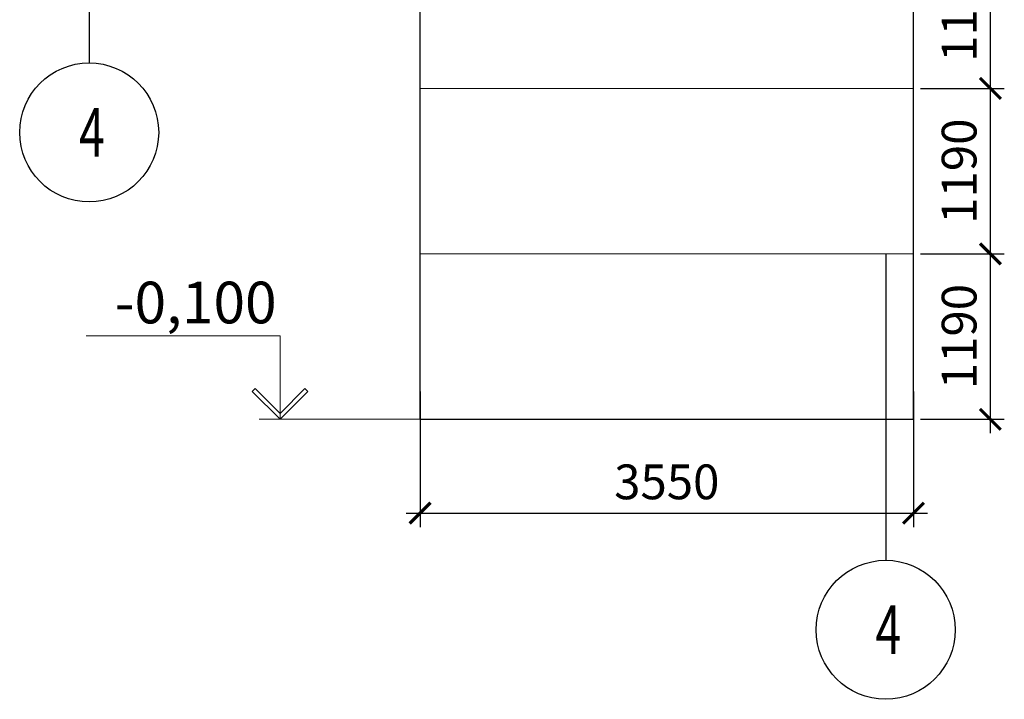
# Model space of a CAD drawing. Units: inches. Extents: x -2950041 to 113618133, y -223475 to 257803.
# Drawn here: x 207956 to 215040, y -61687 to -56798 of the extents above; entities that cross this region are included whole.
import ezdxf

# ---------------------------------------------------------------- set-up
doc = ezdxf.new("R2010")
doc.units = ezdxf.units.IN
doc.header["$MEASUREMENT"] = 0
doc.linetypes.add('GOST2.303 5', pattern=[24, 20, -1.5, 1, -1.5])
doc.linetypes.add('ОСЕВАЯ', pattern=[30.5, 24, -3, 0.5, -3])
for name, color, linetype, lineweight in [('АС_ВЫСОТНАЯ ОТМЕТКА', 215, 'Continuous', 18), ('АС_ОСИ', 7, 'ОСЕВАЯ', 13), ('АС_ПАНЕЛИ', 151, 'Continuous', 18), ('АС_РАЗМЕРЫ', 43, 'Continuous', 15)]:
    doc.layers.add(name, color=color, linetype=linetype, lineweight=lineweight)
doc.styles.add('SSP3_025', font='GOST Common.ttf', dxfattribs={"width": 0.6, "height": 250})
doc.styles.add('SSP3_03', font='GOST Common.ttf', dxfattribs={"width": 0.7, "height": 250})
doc.dimstyles.new('PTAM', dxfattribs={"dimscale": 100, "dimtxt": 250, "dimasz": 1.5, "dimexe": 1, "dimexo": 0.5, "dimgap": 1, "dimtad": 1, "dimdec": 0, "dimrnd": 10, "dimzin": 12, "dimdsep": 46, "dimtxsty": 'SSP3_025', "dimblk": 'ARCHTICK', "dimcen": 2, "dimdle": 1, "dimadec": 1, "dimazin": 3, "dimtfac": 1, "dimtdec": 0, "dimtix": 1, "dimtmove": 2, "dimatfit": 3, "dimfxl": 1, "dimtolj": 1, "dimtzin": 0, "dimarcsym": 0})

# ---------------------------------------------------------------- blocks, each defined once
blk = doc.blocks.new('_ArchTick')
at = {"color": 0, "linetype": 'ByBlock', "const_width": 0.15}
blk.add_lwpolyline([(-0.5, -0.5), (0.5, 0.5)], dxfattribs=at)
blk = doc.blocks.new('*D715')
at = {"layer": 'Defpoints', "color": 0, "ltscale": 100, "transparency": 16777216}
for p in [(214386.6, -58482.5), (214940, -58482.5), (214386.6, -59672.5)]:
    blk.add_point(p, dxfattribs=at)
at = {"layer": 'АС_РАЗМЕРЫ', "color": 0, "lineweight": -2, "ltscale": 100, "transparency": 16777216}
for p, q in [((214940, -59772.5), (214940, -58382.5)), ((214436.6, -58482.5), (215040, -58482.5)), ((214436.6, -59672.5), (215040, -59672.5))]:
    blk.add_line(p, q, dxfattribs=at)
at = {"layer": 'АС_РАЗМЕРЫ', "color": 0, "lineweight": -2, "ltscale": 100, "transparency": 16777216, "xscale": 150, "yscale": 150, "zscale": 150}
for p, rotation in [((214940, -58482.5), 90), ((214940, -59672.5), 270)]:
    blk.add_blockref('_ArchTick', p, dxfattribs=dict(at, rotation=rotation))
at = {"layer": 'АС_РАЗМЕРЫ', "color": 0, "ltscale": 100, "transparency": 16777216, "insert": (214715, -59077.5), "char_height": 250, "attachment_point": 5, "rotation": 90, "style": 'SSP3_03', "bg_fill": 3, "box_fill_scale": 1.25, "bg_fill_color": 256, "bg_fill_true_color": 13158600, "bg_fill_transparency": 0}
blk.add_mtext('\\A1;1190', dxfattribs=at)
blk = doc.blocks.new('*D716')
at = {"layer": 'Defpoints', "color": 0, "ltscale": 100, "transparency": 16777216}
for p in [(214386.6, -57292.5), (214940, -57292.5), (214386.6, -58482.5)]:
    blk.add_point(p, dxfattribs=at)
at = {"layer": 'АС_РАЗМЕРЫ', "color": 0, "lineweight": -2, "ltscale": 100, "transparency": 16777216}
for p, q in [((214940, -58582.5), (214940, -57192.5)), ((214436.6, -57292.5), (215040, -57292.5)), ((214436.6, -58482.5), (215040, -58482.5))]:
    blk.add_line(p, q, dxfattribs=at)
at = {"layer": 'АС_РАЗМЕРЫ', "color": 0, "lineweight": -2, "ltscale": 100, "transparency": 16777216, "xscale": 150, "yscale": 150, "zscale": 150}
for p, rotation in [((214940, -57292.5), 90), ((214940, -58482.5), 270)]:
    blk.add_blockref('_ArchTick', p, dxfattribs=dict(at, rotation=rotation))
at = {"layer": 'АС_РАЗМЕРЫ', "color": 0, "ltscale": 100, "transparency": 16777216, "insert": (214715, -57887.5), "char_height": 250, "attachment_point": 5, "rotation": 90, "style": 'SSP3_03', "bg_fill": 3, "box_fill_scale": 1.25, "bg_fill_color": 256, "bg_fill_true_color": 13158600, "bg_fill_transparency": 0}
blk.add_mtext('\\A1;1190', dxfattribs=at)
blk = doc.blocks.new('*D717')
at = {"layer": 'Defpoints', "color": 0, "ltscale": 100, "transparency": 16777216}
for p in [(214386.6, -56152.5), (214940, -56152.5), (214386.6, -57292.5)]:
    blk.add_point(p, dxfattribs=at)
at = {"layer": 'АС_РАЗМЕРЫ', "color": 0, "lineweight": -2, "ltscale": 100, "transparency": 16777216}
for p, q in [((214940, -57392.5), (214940, -56052.5)), ((214436.6, -56152.5), (215040, -56152.5)), ((214436.6, -57292.5), (215040, -57292.5))]:
    blk.add_line(p, q, dxfattribs=at)
at = {"layer": 'АС_РАЗМЕРЫ', "color": 0, "lineweight": -2, "ltscale": 100, "transparency": 16777216, "xscale": 150, "yscale": 150, "zscale": 150}
for p, rotation in [((214940, -56152.5), 90), ((214940, -57292.5), 270)]:
    blk.add_blockref('_ArchTick', p, dxfattribs=dict(at, rotation=rotation))
at = {"layer": 'АС_РАЗМЕРЫ', "color": 0, "ltscale": 100, "transparency": 16777216, "insert": (214715, -56722.5), "char_height": 250, "attachment_point": 5, "rotation": 90, "style": 'SSP3_03', "bg_fill": 3, "box_fill_scale": 1.25, "bg_fill_color": 256, "bg_fill_true_color": 13158600, "bg_fill_transparency": 0}
blk.add_mtext('\\A1;1140', dxfattribs=at)
blk = doc.blocks.new('*D1613')
at = {"layer": 'Defpoints', "color": 0, "transparency": 16777216}
for p in [(210836.6, -59422.3), (214386.6, -59422.3), (214386.6, -60347.6)]:
    blk.add_point(p, dxfattribs=at)
at = {"layer": 'АС_РАЗМЕРЫ', "color": 0, "lineweight": -2, "transparency": 16777216}
for p, q in [((210836.6, -59472.3), (210836.6, -60447.6)), ((214386.6, -59472.3), (214386.6, -60447.6)), ((210736.6, -60347.6), (214486.6, -60347.6))]:
    blk.add_line(p, q, dxfattribs=at)
at = {"layer": 'АС_РАЗМЕРЫ', "color": 0, "lineweight": -2, "transparency": 16777216, "xscale": 150, "yscale": 150, "zscale": 150, "rotation": 180}
blk.add_blockref('_ArchTick', (210836.6, -60347.6), dxfattribs=at)
at = {"layer": 'АС_РАЗМЕРЫ', "color": 0, "lineweight": -2, "transparency": 16777216, "xscale": 150, "yscale": 150, "zscale": 150}
blk.add_blockref('_ArchTick', (214386.6, -60347.6), dxfattribs=at)
at = {"layer": 'АС_РАЗМЕРЫ', "color": 0, "transparency": 16777216, "insert": (212611.6, -60122.6), "char_height": 250, "attachment_point": 5, "style": 'SSP3_025'}
blk.add_mtext('\\A1;3550', dxfattribs=at)

msp = doc.modelspace()

# ---------------------------------------------------------------- linework, layer by layer
at = {"layer": 'АС_ВЫСОТНАЯ ОТМЕТКА', "linetype": 'Continuous', "ltscale": 100}
for p, q in [((209650.348, -59451.274), (209629.134, -59472.487)), ((209629.134, -59472.487), (209829.134, -59672.487)), ((209829.134, -59630.06), (209650.348, -59451.274)), ((209829.134, -59630.06), (210007.921, -59451.274)), ((210029.134, -59472.487), (209829.134, -59672.487)), ((210007.921, -59451.274), (210029.134, -59472.487)), ((209829.134, -59672.487), (209829.134, -59630.06)), ((209829.134, -59672.487), (209829.134, -59630.06))]:
    msp.add_line(p, q, dxfattribs=at)
for points in [[(209829.134, -59072.487), (208434.816, -59072.487)], [(209829.134, -59672.487), (209829.134, -59072.487)], [(210836.564, -59672.487), (209679.134, -59672.487)]]:
    msp.add_lwpolyline(points, dxfattribs=at)
at = {"layer": 'АС_ОСИ', "linetype": 'GOST2.303 5', "lineweight": 25, "ltscale": 100}
for points in [[(208456.044, -56608.702), (208456.044, -57108.702)], [(214186.564, -58482.487), (214186.564, -60186.78)], [(214186.564, -60186.78), (214186.564, -60686.78)]]:
    msp.add_lwpolyline(points, dxfattribs=at)
at = {"layer": 'АС_ОСИ', "linetype": 'Continuous', "lineweight": 25, "ltscale": 100}
for centre in [(208456.044, -57608.702), (214186.564, -61186.78)]:
    msp.add_circle(centre, 500, dxfattribs=at)
at = {"layer": 'АС_ПАНЕЛИ', "lineweight": 30, "ltscale": 100}
for p, q in [((210836.564, -59672.487), (210836.564, -56152.487)), ((214386.564, -59672.487), (214386.564, -56152.487)), ((210836.564, -59672.487), (214386.564, -59672.487))]:
    msp.add_line(p, q, dxfattribs=at)
at = {"layer": 'АС_ПАНЕЛИ', "ltscale": 100}
for p, q in [((210836.564, -57292.487), (214386.564, -57292.487)), ((210836.564, -58482.487), (214386.564, -58482.487))]:
    msp.add_line(p, q, dxfattribs=at)

# ---------------------------------------------------------------- texts
at = {"layer": 'АС_ВЫСОТНАЯ ОТМЕТКА', "linetype": 'Continuous', "ltscale": 100, "insert": (208640.271, -58682.487), "char_height": 300, "width": 1181.81818, "attachment_point": 1, "style": 'SSP3_03'}
msp.add_mtext('\\fGOST Common|b0|i1|c1|p34;\\W1.0000000000;\\T1.0000000000;\\o\\l-0,100', dxfattribs=at)
at = {"layer": 'АС_ОСИ', "linetype": 'Continuous', "lineweight": 25, "ltscale": 100, "char_height": 350, "width": 255.39394, "attachment_point": 1, "style": 'SSP3_03'}
for insert in [(208382.544, -57433.702), (214113.064, -61011.78)]:
    msp.add_mtext('\\fGOST Common|b0|i0|c1|p34;\\W0.7000000000;\\T1.0000000000;\\o\\l4', dxfattribs=dict(at, insert=insert))

# ---------------------------------------------------------------- next in the draw order: dimensions: what is measured, and where the dimension line sits
at = {"layer": 'АС_РАЗМЕРЫ', "ltscale": 100}
dim = msp.add_linear_dim(base=(214940.005, -58482.487), p1=(214386.564, -59672.487), p2=(214386.564, -58482.487), angle=90, dimstyle='PTAM', override={"dimscale": 100, "dimtxt": 250, "dimdec": 2, "dimrnd": 10, "dimtxsty": 'SSP3_03', "dimtdec": 2, "dimtmove": 1, "dimfxl": 1.25, "dimtfill": 1, "dimarcsym": 2}, dxfattribs=at)
dim.commit()
dim.dimension.update_dxf_attribs({"geometry": '*D715', "text_midpoint": (214715.005, -59077.487)})

# ---------------------------------------------------------------- next in the draw order: dimensions: what is measured, and where the dimension line sits
dim = msp.add_linear_dim(base=(214940.005, -57292.487), p1=(214386.564, -58482.487), p2=(214386.564, -57292.487), angle=90, dimstyle='PTAM', override={"dimscale": 100, "dimtxt": 250, "dimdec": 2, "dimrnd": 10, "dimtxsty": 'SSP3_03', "dimtdec": 2, "dimtmove": 1, "dimfxl": 1.25, "dimtfill": 1, "dimarcsym": 2}, dxfattribs=at)
dim.commit()
dim.dimension.update_dxf_attribs({"geometry": '*D716', "text_midpoint": (214715.005, -57887.487)})
at = {"layer": 'АС_РАЗМЕРЫ'}
dim = msp.add_linear_dim(base=(214386.564, -60347.637), p1=(210836.564, -59422.27), p2=(214386.564, -59422.27), dimstyle='PTAM', dxfattribs=at)
dim.commit()
dim.dimension.update_dxf_attribs({"geometry": '*D1613', "text_midpoint": (212611.564, -60122.637)})

# ---------------------------------------------------------------- next in the draw order: dimensions: what is measured, and where the dimension line sits
at = {"layer": 'АС_РАЗМЕРЫ', "ltscale": 100}
dim = msp.add_linear_dim(base=(214940.005, -56152.487), p1=(214386.564, -57292.487), p2=(214386.564, -56152.487), angle=90, dimstyle='PTAM', override={"dimscale": 100, "dimtxt": 250, "dimdec": 2, "dimrnd": 10, "dimtxsty": 'SSP3_03', "dimtdec": 2, "dimtmove": 1, "dimfxl": 1.25, "dimtfill": 1, "dimarcsym": 2}, dxfattribs=at)
dim.commit()
dim.dimension.update_dxf_attribs({"geometry": '*D717', "text_midpoint": (214715.005, -56722.487)})

doc.saveas('drawing.dxf')
